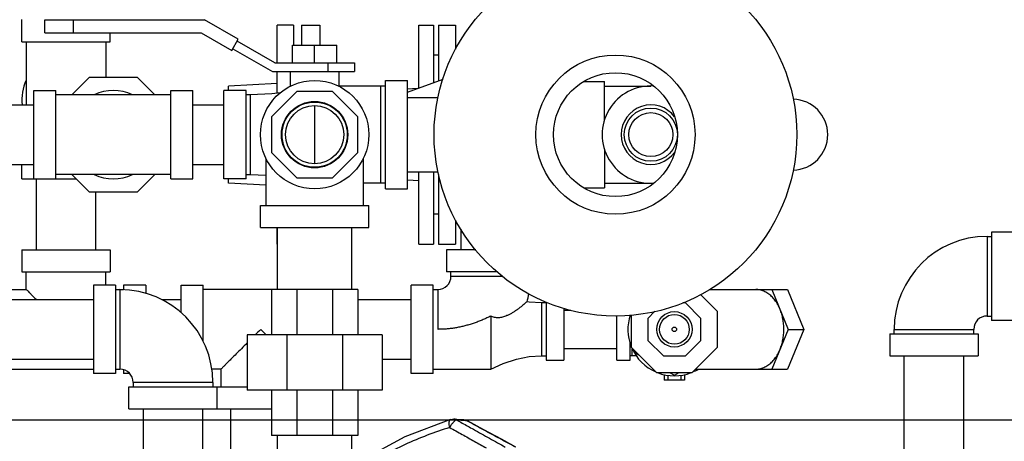
# Model space of a CAD drawing. Units: inches. Extents: x -7.7 to 22.5, y -2.9 to 22.
# Drawn here: x 8.2 to 11.7, y -0.1 to 1.4 of the extents above; entities that cross this region are included whole.
import ezdxf

# ---------------------------------------------------------------- set-up
doc = ezdxf.new("R2010")
doc.units = ezdxf.units.IN
doc.header["$LTSCALE"] = 1.21
doc.header["$MEASUREMENT"] = 0
doc.layers.get('0').update_dxf_attribs({"linetype": 'CONTINUOUS'})

msp = doc.modelspace()

# ---------------------------------------------------------------- linework, layer by layer
at = {"color": 7, "linetype": 'CONTINUOUS'}
for p, q in [((8.1888, 1.3346), (8.1888, 1.4127)), ((8.2698, 1.366), (8.2698, 1.4122)), ((8.2698, 1.4122), (8.8343, 1.4122)), ((8.3714, 1.366), (8.3714, 1.4122)), ((8.5013, 1.4122), (8.5013, 1.4127)), ((8.9533, 1.3435), (8.8343, 1.4122)), ((9.0901, 1.2604), (9.0901, 1.3932)), ((9.148, 1.3932), (9.0901, 1.3932)), ((9.148, 1.3932), (9.148, 1.3229)), ((9.176, 1.3932), (9.176, 1.3229)), ((9.176, 1.3932), (9.2418, 1.3932)), ((9.2418, 1.3932), (9.2418, 1.3229)), ((9.5907, 1.1712), (9.5907, 1.3932)), ((9.5907, 1.3932), (9.6425, 1.3932)), ((9.6425, 1.3932), (9.6425, 1.19)), ((9.661, 1.3932), (9.661, 1.1968)), ((9.661, 1.3932), (9.7207, 1.3932)), ((9.7207, 1.3932), (9.7207, 1.3078)), ((8.2698, 1.366), (8.8219, 1.366)), ((8.5013, 1.3346), (8.5013, 1.366)), ((8.8219, 1.366), (8.9302, 1.3035)), ((8.1888, 1.3346), (8.5013, 1.3346)), ((8.2044, 1.3346), (8.2044, 1.1115)), ((8.4857, 1.3346), (8.4857, 1.2096)), ((8.9302, 1.3035), (8.9533, 1.3435)), ((9.0823, 1.2604), (8.9495, 1.337)), ((9.1448, 1.2604), (9.1448, 1.3229)), ((9.1448, 1.3229), (9.3011, 1.3229)), ((9.2229, 1.2604), (9.2229, 1.3229)), ((9.3011, 1.2604), (9.3011, 1.3229)), ((8.9339, 1.31), (9.0739, 1.2291)), ((9.661, 1.2877), (9.6425, 1.2877)), ((9.0823, 1.2604), (9.3635, 1.2604)), ((9.2698, 1.2604), (9.2698, 1.2291)), ((9.3635, 1.2604), (9.3635, 1.2291)), ((9.0739, 1.2291), (9.3635, 1.2291)), ((9.0901, 1.1531), (9.0901, 1.2291)), ((9.137, 1.2291), (9.137, 1.1775)), ((9.3089, 1.2291), (9.3089, 1.1775)), ((8.3654, 1.1471), (8.4279, 1.2096)), ((8.4279, 1.2096), (8.5961, 1.2096)), ((8.5961, 1.2096), (8.6586, 1.1471)), ((9.0901, 1.1873), (8.9182, 1.1783)), ((9.4729, 0.8151), (9.4729, 1.1979)), ((9.4729, 1.1979), (9.5511, 1.1979)), ((9.5511, 1.1567), (9.6766, 1.2024)), ((9.5511, 0.8151), (9.5511, 1.1979)), ((10.1733, 1.194), (10.2464, 1.194)), ((10.2464, 1.0577), (10.2464, 1.194)), ((8.2307, 0.8502), (8.2307, 1.1627)), ((8.2307, 1.1627), (8.3089, 1.1627)), ((8.3089, 0.8502), (8.3089, 1.1627)), ((8.7151, 0.8502), (8.7151, 1.1627)), ((8.7151, 1.1627), (8.7932, 1.1627)), ((8.7932, 0.8502), (8.7932, 1.1627)), ((8.9026, 0.8502), (8.9026, 1.1627)), ((8.9807, 1.1627), (8.9026, 1.1627)), ((8.9182, 1.1627), (8.9182, 1.1783)), ((8.9807, 0.8502), (8.9807, 1.1627)), ((9.1598, 1.1588), (9.0706, 1.0696)), ((9.286, 1.1588), (9.1598, 1.1588)), ((9.3753, 1.0696), (9.286, 1.1588)), ((9.4729, 1.1783), (9.3089, 1.1783)), ((9.4573, 0.8346), (9.4573, 1.1783)), ((9.5859, 1.1694), (9.5511, 1.1676)), ((10.2464, 1.1783), (10.4104, 1.1783)), ((8.7151, 1.1471), (8.3089, 1.1471)), ((8.9964, 1.1471), (8.9807, 1.1471)), ((8.9964, 0.8658), (8.9964, 1.1471)), ((9.5511, 1.1377), (9.6585, 1.1377)), ((8.1057, 1.1115), (8.2307, 1.1115)), ((8.7932, 1.1115), (8.9026, 1.1115)), ((9.2229, 1.1091), (9.2229, 0.9038)), ((9.0706, 1.0696), (9.0706, 0.9434)), ((9.3753, 0.9434), (9.3753, 1.0696)), ((9.0706, 0.9434), (9.1598, 0.8541)), ((9.286, 0.8541), (9.3753, 0.9434)), ((10.2464, 0.9552), (10.2464, 0.819)), ((9.0511, 0.9224), (9.0511, 0.7565)), ((9.3948, 0.9224), (9.3948, 0.7565)), ((8.1057, 0.9015), (8.2307, 0.9015)), ((8.1888, 0.8502), (8.1888, 0.9015)), ((8.7932, 0.9015), (8.9026, 0.9015)), ((9.5511, 0.8752), (9.6585, 0.8752)), ((9.5907, 0.6197), (9.5907, 0.8752)), ((9.6425, 0.8752), (9.6425, 0.6197)), ((8.1888, 0.8502), (8.381, 0.8502)), ((8.24, 0.6002), (8.24, 0.8502)), ((8.7151, 0.8658), (8.3089, 0.8658)), ((8.4279, 0.8033), (8.3654, 0.8658)), ((8.6586, 0.8658), (8.5961, 0.8033)), ((8.7151, 0.8502), (8.7932, 0.8502)), ((8.9807, 0.8502), (8.9026, 0.8502)), ((8.9182, 0.8346), (8.9182, 0.8502)), ((8.9807, 0.8658), (8.9964, 0.8658)), ((8.9964, 0.8658), (9.0511, 0.8634)), ((9.1598, 0.8541), (9.286, 0.8541)), ((9.5907, 0.8433), (9.5511, 0.8453)), ((9.661, 0.866), (9.661, 0.6197)), ((8.5961, 0.8033), (8.4279, 0.8033)), ((8.45, 0.6002), (8.45, 0.8033)), ((9.0511, 0.8276), (8.9182, 0.8346)), ((9.4729, 0.8346), (9.3948, 0.8346)), ((9.4729, 0.8151), (9.5511, 0.8151)), ((10.1733, 0.819), (10.2464, 0.819)), ((10.2464, 0.8346), (10.4104, 0.8346)), ((9.0315, 0.6783), (9.0315, 0.7565)), ((9.0315, 0.7565), (9.4143, 0.7565)), ((9.4143, 0.6783), (9.4143, 0.7565)), ((9.661, 0.7252), (9.6425, 0.7252)), ((9.7207, 0.7051), (9.7207, 0.6197)), ((9.0315, 0.6783), (9.4143, 0.6783)), ((9.0901, 0.6197), (9.0901, 0.6783)), ((9.0917, 0.4596), (9.0917, 0.6783)), ((9.3542, 0.4596), (9.3542, 0.6783)), ((9.74, 0.6002), (9.74, 0.6732)), ((11.6136, 0.6627), (11.6136, 0.3502)), ((11.6917, 0.6627), (11.6136, 0.6627)), ((11.5979, 0.6471), (11.5979, 0.3658)), ((11.5979, 0.6471), (11.6136, 0.6471)), ((8.1888, 0.6002), (8.1888, 0.5221)), ((8.1888, 0.6002), (8.5013, 0.6002)), ((8.5013, 0.6002), (8.5013, 0.5221)), ((9.0917, 0.6197), (9.0901, 0.6197)), ((9.5907, 0.6197), (9.6425, 0.6197)), ((9.661, 0.6197), (9.7207, 0.6197)), ((9.6888, 0.6002), (9.6888, 0.5221)), ((9.792, 0.6002), (9.6888, 0.6002)), ((8.1888, 0.5221), (8.5013, 0.5221)), ((8.2044, 0.4596), (8.2044, 0.5221)), ((8.4857, 0.4752), (8.4857, 0.5221)), ((9.8677, 0.5221), (9.6888, 0.5221)), ((9.7044, 0.5065), (9.7044, 0.5221)), ((9.7044, 0.5065), (9.8855, 0.5065)), ((8.1419, 0.4596), (8.2044, 0.4596)), ((8.4417, 0.4752), (8.4417, 0.1627)), ((8.5198, 0.4752), (8.4417, 0.4752)), ((8.5198, 0.4752), (8.5198, 0.1627)), ((8.5198, 0.4596), (8.5482, 0.4596)), ((8.5354, 0.4596), (8.5354, 0.1783)), ((8.5482, 0.4752), (8.5482, 0.4588)), ((8.6263, 0.4752), (8.5482, 0.4752)), ((8.6263, 0.4752), (8.6263, 0.4462)), ((8.7513, 0.3784), (8.7513, 0.4752)), ((8.7513, 0.4752), (8.8294, 0.4752)), ((8.8294, 0.2763), (8.8294, 0.4752)), ((9.3753, 0.4596), (8.8294, 0.4596)), ((9.0706, 0.4596), (9.0706, 0.2994)), ((9.1598, 0.4596), (9.1598, 0.2994)), ((9.286, 0.4596), (9.286, 0.2994)), ((9.3753, 0.4596), (9.3753, 0.2994)), ((9.5638, 0.1627), (9.5638, 0.4752)), ((9.6419, 0.4752), (9.5638, 0.4752)), ((9.6419, 0.1627), (9.6419, 0.4752)), ((9.6419, 0.4596), (9.6575, 0.4596)), ((9.6575, 0.4596), (9.6575, 0.319)), ((10.619, 0.4596), (10.8934, 0.4596)), ((10.8381, 0.4596), (10.8956, 0.319)), ((10.8934, 0.4596), (10.9508, 0.319)), ((7.4417, 0.424), (8.4417, 0.424)), ((8.6836, 0.424), (8.7513, 0.424)), ((9.3753, 0.424), (9.5638, 0.424)), ((10.6458, 0.3821), (10.5857, 0.4422)), ((10.5872, 0.443), (10.5872, 0.4407)), ((10.0247, 0.4127), (10.0247, 0.2252)), ((10.0404, 0.4127), (10.0247, 0.4127)), ((10.0404, 0.4153), (10.0404, 0.2096)), ((10.1029, 0.3931), (10.1029, 0.2096)), ((10.1029, 0.3865), (10.1277, 0.3865)), ((10.4245, 0.3826), (10.3997, 0.3578)), ((10.5323, 0.4127), (10.5233, 0.4127)), ((10.5872, 0.3578), (10.5323, 0.4127)), ((9.845, 0.3658), (9.845, 0.1783)), ((10.2904, 0.2096), (10.2904, 0.3662)), ((10.3411, 0.3696), (10.3411, 0.2559)), ((10.3997, 0.3578), (10.3997, 0.2801)), ((10.5872, 0.2801), (10.5872, 0.3578)), ((10.6458, 0.2559), (10.6458, 0.3821)), ((11.5979, 0.3658), (11.6136, 0.3658)), ((11.6917, 0.3502), (11.6136, 0.3502)), ((10.8956, 0.319), (10.8381, 0.1783)), ((10.9508, 0.319), (10.8934, 0.1783)), ((10.8956, 0.319), (10.9508, 0.319)), ((11.2698, 0.3033), (11.2698, 0.319)), ((11.2698, 0.319), (11.5511, 0.319)), ((11.5511, 0.3033), (11.5511, 0.319)), ((8.9846, 0.2994), (8.9846, 0.1041)), ((9.4612, 0.2994), (8.9846, 0.2994)), ((9.1242, 0.2994), (9.1242, 0.1041)), ((9.3216, 0.2994), (9.3216, 0.1041)), ((9.4612, 0.2994), (9.4612, 0.1041)), ((10.3997, 0.2801), (10.4546, 0.2252)), ((10.5323, 0.2252), (10.5872, 0.2801)), ((11.2542, 0.3033), (11.2542, 0.2252)), ((11.2542, 0.3033), (11.5667, 0.3033)), ((11.5667, 0.3033), (11.5667, 0.2252)), ((10.1029, 0.2515), (10.2904, 0.2515)), ((10.3372, 0.2096), (10.3372, 0.2692)), ((10.3411, 0.2559), (10.4304, 0.1666)), ((10.345, 0.2252), (10.345, 0.2499)), ((10.3529, 0.2441), (10.3529, 0.2378)), ((10.5566, 0.1666), (10.6458, 0.2559)), ((7.4417, 0.214), (8.4417, 0.214)), ((9.4612, 0.214), (9.5638, 0.214)), ((10.0247, 0.2252), (10.0404, 0.2252)), ((10.0404, 0.2096), (10.1029, 0.2096)), ((10.2904, 0.2096), (10.3372, 0.2096)), ((10.3591, 0.2252), (10.3372, 0.2252)), ((10.3529, 0.2378), (10.3679, 0.2291)), ((10.4546, 0.2252), (10.5323, 0.2252)), ((11.2542, 0.2252), (11.5667, 0.2252)), ((11.3054, -0.1498), (11.3054, 0.2252)), ((11.5154, -0.1498), (11.5154, 0.2252)), ((8.1419, 0.1783), (8.4417, 0.1783)), ((8.5198, 0.1783), (8.5354, 0.1783)), ((8.5482, 0.1763), (8.5482, 0.1627)), ((8.8919, 0.1783), (8.8598, 0.1783)), ((8.8919, 0.1783), (8.8919, 0.1158)), ((9.6419, 0.1783), (9.845, 0.1783)), ((10.5683, 0.1783), (10.8934, 0.1783)), ((8.5198, 0.1627), (8.4417, 0.1627)), ((8.5701, 0.1627), (8.5482, 0.1627)), ((9.6419, 0.1627), (9.5638, 0.1627)), ((10.4304, 0.1666), (10.5566, 0.1666)), ((10.4574, 0.1589), (10.4574, 0.1393)), ((10.5296, 0.1393), (10.4574, 0.1393)), ((10.47, 0.1566), (10.47, 0.1393)), ((10.4761, 0.1666), (10.4935, 0.1566)), ((10.4935, 0.1566), (10.5109, 0.1666)), ((10.5169, 0.1566), (10.5169, 0.1393)), ((10.5296, 0.1589), (10.5296, 0.1393)), ((8.5667, 0.0377), (8.5667, 0.1158)), ((8.5667, 0.1158), (8.9846, 0.1158)), ((8.5823, 0.1315), (8.5823, 0.1158)), ((8.8636, 0.1315), (8.5823, 0.1315)), ((8.8636, 0.1315), (8.8636, 0.1158)), ((8.8792, 0.0377), (8.8792, 0.1158)), ((9.4612, 0.1041), (8.9846, 0.1041)), ((9.0706, 0.1041), (9.0706, -0.056)), ((9.1598, 0.1041), (9.1598, -0.056)), ((9.286, 0.1041), (9.286, -0.056)), ((9.3753, 0.1041), (9.3753, -0.056)), ((8.5667, 0.0377), (9.0706, 0.0377)), ((8.6179, -0.2123), (8.6179, 0.0377)), ((8.8279, -0.2123), (8.8279, 0.0377)), ((8.9275, -0.3373), (8.9275, 0.0377)), ((0, 0), (22, 0)), ((9.7256, 0.001), (9.7147, 0.0019)), ((9.7503, -0.0009), (9.7256, 0.001)), ((9.7502, -0.0009), (9.7578, -0.0025)), ((9.7578, -0.0025), (9.7627, -0.0046)), ((9.7628, -0.0047), (9.761, -0.0042)), ((9.3753, -0.056), (9.0706, -0.056)), ((9.0917, -0.1967), (9.0917, -0.056)), ((9.3542, -0.1967), (9.3542, -0.056))]:
    msp.add_line(p, q, dxfattribs=at)
for points in [[(9.1021, 1.1547), (9.0713, 1.1505), (8.9964, 1.1471)], [(10.0247, 0.4127), (9.9811, 0.4154), (9.9731, 0.4165)], [(9.845, 0.1783), (9.8894, 0.1988), (9.9354, 0.2138), (9.9811, 0.2225), (10.0247, 0.2252)], [(9.703, 0.0006), (9.542, -0.0609), (9.3891, -0.143), (9.3542, -0.168)], [(9.703, 0.0006), (9.7102, 0.0019), (9.7147, 0.0019)], [(9.9337, -0.0972), (9.8824, -0.0694), (9.8208, -0.036), (9.7627, -0.0046)]]:
    msp.add_lwpolyline(points, dxfattribs=at)
for centre, radius in [((10.2854, 1.0065), 0.6406), ((10.2854, 1.0065), 0.2812), ((10.2854, 1.0065), 0.2188), ((9.2229, 1.0065), 0.1914), ((9.2229, 1.0065), 0.1172), ((9.2229, 1.0065), 0.1152), ((9.2229, 1.0065), 0.103), ((10.4104, 1.0065), 0.0938), ((10.4104, 1.0065), 0.0777), ((10.4935, 0.319), 0.0625), ((10.4935, 0.319), 0.0525), ((10.4935, 0.319), 0.00781)]:
    msp.add_circle(centre, radius, dxfattribs=at)
for centre, radius, start, end in [((8.345, 1.1315), 0.1562, 154.5065, 187.3765), ((8.512, 1.0065), 0.1562, 64.5065, 115.4935), ((10.4104, 1.0065), 0.1719, 86.5577, 273.4423), ((10.9104, 1.0065), 0.125, 271.3623, 88.6377), ((10.4104, 1.0065), 0.105, 36.7241, 323.2759), ((8.512, 1.0065), 0.1562, 244.5065, 295.4935), ((11.5979, 0.319), 0.3281, 90, 180), ((9.6575, 0.5065), 0.0469, 270, 360), ((8.5354, 0.1315), 0.3281, 0, 90), ((9.6575, 0.5065), 0.3281, 344.0861, 349.2329), ((10.4935, 0.319), 0.1641, 162.0965, 201.3678), ((11.5979, 0.319), 0.0469, 90, 180), ((10.4935, 0.319), 0.1641, 203.6322, 246.3678), ((8.5354, 0.1315), 0.0469, 0, 90), ((10.4935, 0.319), 0.1641, 293.6322, 300.7157), ((10.4935, 0.319), 0.1641, 248.6322, 291.3678)]:
    msp.add_arc(centre, radius, start, end, dxfattribs=at)
for points, start_tangent, end_tangent in [([(8.2044, 0.4596), (8.2054, 0.4586), (8.2083, 0.4557), (8.2133, 0.4507), (8.2206, 0.4434), (8.2304, 0.4336), (8.24, 0.424)], (-0.050372, 0), (0.035497, -0.035568)), ([(10.8669, 0.3893), (10.8585, 0.4066), (10.8484, 0.4221), (10.8367, 0.4352), (10.8239, 0.4457), (10.81, 0.4533), (10.7956, 0.458), (10.7807, 0.4596)], (-0.044519, 0.10905), (-0.117787, 0)), ([(9.9731, 0.4165), (9.9722, 0.4157), (9.9693, 0.4132), (9.9647, 0.4092), (9.9583, 0.4038), (9.9503, 0.3974), (9.9407, 0.3902), (9.9303, 0.3829), (9.9204, 0.3767), (9.9109, 0.3715), (9.902, 0.3673), (9.8937, 0.3641), (9.8862, 0.362), (9.8791, 0.3606), (9.8724, 0.36), (9.8655, 0.3601), (9.8585, 0.3611), (9.8516, 0.363), (9.845, 0.3658)], (-0.108932, -0.096764), (-0.130593, 0.064613)), ([(10.8802, 0.319), (10.8793, 0.3373), (10.8768, 0.3553), (10.8726, 0.3728), (10.8669, 0.3893)], (0, 0.071979), (-0.027205, 0.066639)), ([(9.845, 0.3658), (9.8315, 0.3593), (9.8178, 0.3532), (9.8038, 0.3475), (9.7896, 0.3422), (9.7753, 0.3374), (9.7608, 0.3332), (9.7462, 0.3294), (9.7315, 0.3263), (9.7168, 0.3236), (9.702, 0.3216), (9.6872, 0.3201), (9.6724, 0.3193), (9.6575, 0.319)], (-0.174452, -0.087202), (-0.195032, -0.000046)), ([(9.0325, 0.319), (9.013, 0.2994)], (-0.01962, -0.019442), (-0.019499, -0.019564)), ([(9.0521, 0.2994), (9.0325, 0.319)], (-0.019499, 0.019564), (-0.01962, 0.019442)), ([(10.8669, 0.2486), (10.8726, 0.2651), (10.8768, 0.2826), (10.8793, 0.3006), (10.8802, 0.319)], (0.027205, 0.066639), (0, 0.071979)), ([(8.9846, 0.2711), (8.9641, 0.2505), (8.9457, 0.2322), (8.9303, 0.2168), (8.9179, 0.2043), (8.9081, 0.1945), (8.9009, 0.1873), (8.8958, 0.1823), (8.8929, 0.1793), (8.8919, 0.1783)], (-0.092763, -0.092708), (0.131142, 0)), ([(10.7807, 0.1783), (10.7956, 0.1799), (10.81, 0.1846), (10.8239, 0.1923), (10.8367, 0.2028), (10.8484, 0.2159), (10.8585, 0.2313), (10.8669, 0.2486)], (0.117787, 0), (0.044519, 0.10905)), ([(9.7001, -0.0277), (9.6984, -0.0185), (9.6981, -0.0103), (9.6991, -0.0041), (9.7015, -0.0002), (9.703, 0.0006)], (-0.007156, 0.029156), (0.029632, 0.00941)), ([(9.7254, -0.0014), (9.7188, 0.0012), (9.7147, 0.0019)], (-0.009734, 0.005598), (-0.011226, 0.000897)), ([(9.7001, -0.0277), (9.5426, -0.0878), (9.393, -0.1683), (9.353, -0.1942)], (-0.368881, -0.114077), (-0.32055, -0.21566)), ([(9.7129, -0.0088), (9.7061, -0.0174), (9.7001, -0.0277)], (-0.015736, -0.016494), (-0.010061, -0.020528)), ([(9.7001, -0.0277), (9.744, -0.0521), (9.7869, -0.0761), (9.829, -0.0995)], (0.128848, -0.071874), (0.128897, -0.071786)), ([(9.7192, -0.0035), (9.7129, -0.0088)], (-0.007096, -0.004479), (-0.005659, -0.005932)), ([(9.7254, -0.0014), (9.7197, -0.0032), (9.7192, -0.0035)], (-0.006508, 0.000261), (-0.005622, -0.003548)), ([(9.7254, -0.0014), (9.7442, -0.0119)], (0.018833, -0.01052), (0.018834, -0.010518)), ([(9.7432, -0.0028), (9.7254, -0.0014)], (-0.017808, 0.00142), (-0.017809, 0.001418)), ([(9.75, -0.0034), (9.7432, -0.0028)], (-0.006864, 0.000548), (-0.006864, 0.000547)), ([(9.7442, -0.0119), (9.7839, -0.0341), (9.8409, -0.0659), (9.8963, -0.0968)], (0.152066, -0.084926), (0.152135, -0.084801)), ([(9.761, -0.0042), (9.75, -0.0034)], (-0.010961, 0.000875), (-0.010961, 0.000875)), ([(9.7544, -0.0016), (9.7503, -0.0009)], (-0.004054, 0.001016), (-0.004165, 0.000331)), ([(9.7554, -0.0019), (9.7544, -0.0016)], (-0.000928, 0.000271), (-0.000938, 0.000235)), ([(9.761, -0.0042), (9.7554, -0.0019)], (-0.005312, 0.003005), (-0.005881, 0.001715)), ([(9.7625, -0.005), (9.761, -0.0042)], (-0.001471, 0.000796), (-0.001471, 0.000796)), ([(9.932, -0.0968), (9.8765, -0.0668), (9.8196, -0.036), (9.7625, -0.005)], (-0.169446, 0.091822), (-0.169523, 0.09168))]:
    msp.add_spline(points, degree=3, dxfattribs=dict(at, start_tangent=start_tangent, end_tangent=end_tangent))

doc.saveas('drawing.dxf')
